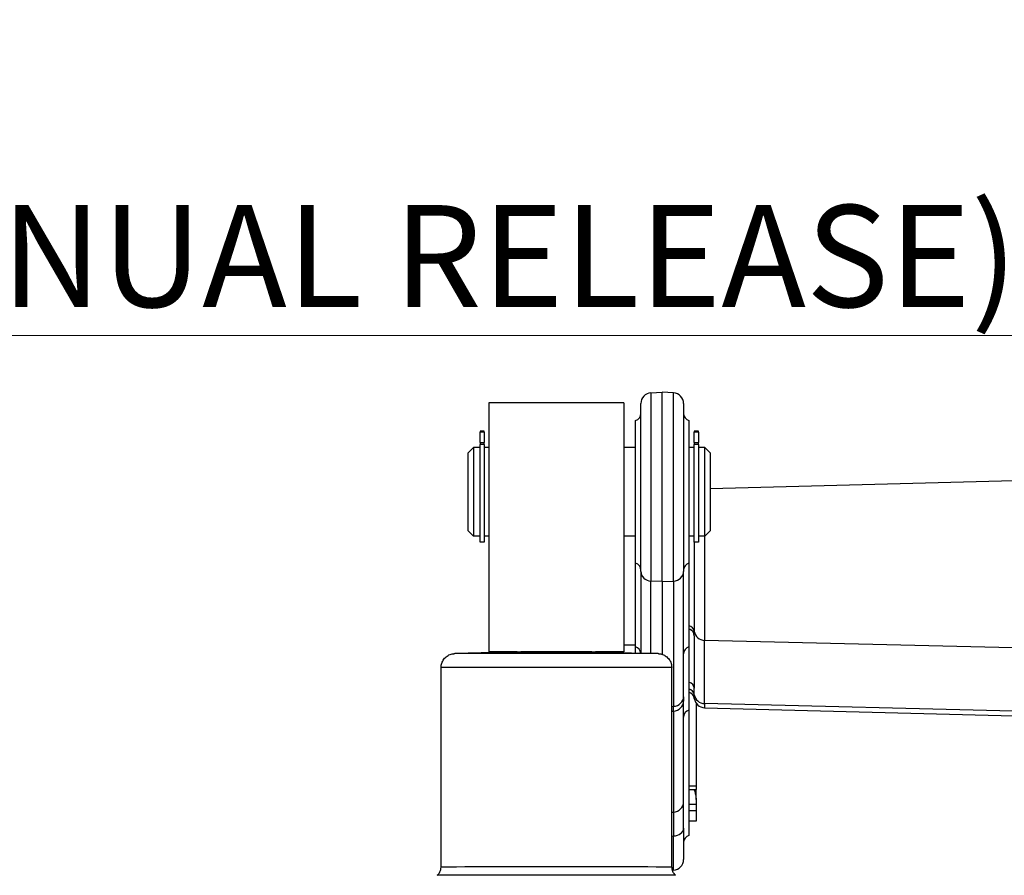
# Model space of a CAD drawing. Units: millimetres. Extents: x 222 to 2986, y 28 to 3891.
# Drawn here: x 674 to 951, y 1978 to 2218 of the extents above; entities that cross this region are included whole.
import ezdxf

# ---------------------------------------------------------------- set-up
doc = ezdxf.new("R2010")
doc.units = ezdxf.units.MM
doc.header["$LTSCALE"] = 14.285714
doc.layers.add('Dimensions(Hillmar_metric)', color=7, linetype='Continuous', lineweight=13)
doc.layers.add('Visible Edges(Hillmar_metric)', color=7, linetype='Continuous', lineweight=25)
doc.layers.add('Visible Tangent Edges(Hillmar_Metric)', color=7, linetype='Continuous', lineweight=25, true_color=0xc0c0c0)
doc.styles.add('Hillmar_metric_Dimensions', font='arial.ttf')
doc.dimstyles.new('DEFAULT-ISO-Method 1b-Hillmar_metric', dxfattribs={"dimscale": 14.285714, "dimtxt": 2, "dimasz": 2.5, "dimexe": 1, "dimexo": 1, "dimgap": 0.25, "dimtad": 1, "dimtih": 1, "dimtoh": 1, "dimrnd": 1e-08, "dimdsep": 46, "dimtxsty": 'Hillmar_metric_Dimensions', "dimcen": 0.09, "dimdle": 8, "dimclrd": 7, "dimclre": 7, "dimclrt": 7, "dimazin": 2, "dimtfac": 0.75, "dimtmove": 0, "dimatfit": 3, "dimfxl": 1, "dimtolj": 1, "dimlwd": 9, "dimlwe": 9, "dimarcsym": 0})

# ---------------------------------------------------------------- blocks, each defined once
blk = doc.blocks.new('*D29')
at = {"layer": 'Defpoints', "color": 0, "linetype": 'Continuous', "transparency": 16777216}
for p in [(1110.45, 2129.28), (370.45, 1949.28), (1110.45, 1364.76)]:
    blk.add_point(p, dxfattribs=at)
at = {"layer": 'Dimensions(Hillmar_metric)', "color": 7, "linetype": 'Continuous', "lineweight": 9, "transparency": 16777216}
for p, q in [((370.45, 1963.56), (370.45, 2143.56)), ((1110.45, 1379.04), (1110.45, 2143.56)), ((406.17, 2129.28), (1074.74, 2129.28))]:
    blk.add_line(p, q, dxfattribs=at)
at = {"layer": 'Dimensions(Hillmar_metric)', "color": 7, "linetype": 'Continuous', "transparency": 16777216}
for points in [[(406.17, 2135.23), (406.17, 2123.32), (370.45, 2129.28)], [(1074.74, 2135.23), (1074.74, 2123.32), (1110.45, 2129.28)]]:
    blk.add_solid(points, dxfattribs=at)
at = {"layer": 'Dimensions(Hillmar_metric)', "color": 7, "linetype": 'Continuous', "lineweight": 13, "transparency": 16777216, "insert": (740.45, 2151.64), "char_height": 28.5714, "attachment_point": 5, "style": 'Hillmar_metric_Dimensions'}
blk.add_mtext('\\A1;\\fArial|b0|i0;\\H28.6657;740 (MANUAL RELEASE)', dxfattribs=at)

msp = doc.modelspace()

# ---------------------------------------------------------------- linework, layer by layer
at = {"layer": 'Visible Edges(Hillmar_metric)'}
for p, q in [((851.5155, 2113.1882), (854.6725, 2113.3536)), ((854.6725, 2060.128), (854.6725, 2113.3536)), ((857.8295, 2113.1882), (854.6725, 2113.3536)), ((805.9254, 2110.3794), (805.9254, 2040.3794)), ((843.9254, 2110.3794), (805.9254, 2110.3794)), ((843.9254, 2110.3794), (843.9254, 2040.3794)), ((848.6725, 2062.9761), (848.6725, 2110.1923)), ((860.6725, 2110.1923), (860.6725, 2062.9761)), ((847.1725, 2065.2901), (847.1725, 2105.4171)), ((862.1725, 2105.4171), (862.1725, 2065.2901)), ((803.4725, 2102.4284), (803.4725, 2102.1602)), ((804.6725, 2102.4284), (803.4725, 2102.4284)), ((803.4725, 2099.2058), (803.4725, 2102.1602)), ((804.6725, 2102.1602), (804.6725, 2102.4284)), ((804.6725, 2102.1602), (804.6725, 2099.2058)), ((863.6725, 2102.4284), (863.6725, 2102.1602)), ((864.8725, 2102.4284), (863.6725, 2102.4284)), ((863.6725, 2099.2058), (863.6725, 2102.1602)), ((864.8725, 2102.1602), (864.8725, 2102.4284)), ((864.8725, 2102.1602), (864.8725, 2099.2058)), ((800.1725, 2096.3536), (801.6725, 2097.8536)), ((801.6725, 2097.8536), (801.6725, 2072.8536)), ((803.3725, 2097.8536), (801.6725, 2097.8536)), ((803.3725, 2097.8536), (803.3725, 2072.8536)), ((803.4725, 2099.2058), (803.4725, 2098.6264)), ((803.4725, 2071.1703), (803.4725, 2098.6264)), ((804.6725, 2098.6264), (803.4725, 2098.6264)), ((804.6725, 2098.6264), (804.6725, 2099.2058)), ((804.6725, 2098.6264), (804.6725, 2071.1703)), ((805.9254, 2097.8536), (804.6725, 2097.8536)), ((847.1725, 2097.8536), (843.9254, 2097.8536)), ((863.6725, 2097.8536), (862.1725, 2097.8536)), ((863.6725, 2099.2058), (863.6725, 2098.6264)), ((863.6725, 2071.1703), (863.6725, 2098.6264)), ((864.8725, 2098.6264), (863.6725, 2098.6264)), ((864.8725, 2098.6264), (864.8725, 2099.2058)), ((864.8725, 2098.6264), (864.8725, 2071.1703)), ((864.9725, 2072.8536), (864.9725, 2097.8536)), ((866.6725, 2097.8536), (864.9725, 2097.8536)), ((866.6725, 2072.8536), (866.6725, 2097.8536)), ((868.1725, 2096.3536), (866.6725, 2097.8536)), ((800.1725, 2074.3536), (800.1725, 2096.3536)), ((803.4725, 2097.3036), (803.3725, 2097.3036)), ((864.9725, 2097.3036), (864.8725, 2097.3036)), ((868.1725, 2096.3536), (868.1725, 2074.3536)), ((868.1725, 2086.2846), (975.751, 2089.1017)), ((800.1725, 2074.3536), (801.6725, 2072.8536)), ((803.3725, 2072.8536), (801.6725, 2072.8536)), ((803.4725, 2073.4036), (803.3725, 2073.4036)), ((805.9254, 2072.8536), (804.6725, 2072.8536)), ((847.1725, 2072.8536), (843.9254, 2072.8536)), ((863.6725, 2072.8536), (862.1725, 2072.8536)), ((864.9725, 2073.4036), (864.8725, 2073.4036)), ((866.6725, 2072.8536), (864.9725, 2072.8536)), ((868.1725, 2074.3536), (866.6725, 2072.8536)), ((804.6725, 2071.1703), (803.4725, 2071.1703)), ((864.8725, 2071.1703), (863.6725, 2071.1703)), ((847.1725, 2041.7718), (847.1725, 2065.2901)), ((862.1725, 2065.2901), (862.1725, 2041.7718)), ((848.6725, 2062.9761), (848.6725, 2039.9945)), ((860.6725, 2027.7591), (860.6725, 2062.9761)), ((854.6725, 2060.128), (854.6725, 2039.6639)), ((863.6725, 2044.9015), (863.6725, 2030.1979)), ((814.9388, 2040.3544), (796.3613, 2039.8686)), ((805.9254, 2040.3279), (805.9254, 2040.3794)), ((805.9254, 2040.3794), (843.9254, 2040.3794)), ((813.9274, 2040.3279), (805.9254, 2040.3279)), ((834.912, 2040.3544), (853.4895, 2039.8686)), ((843.9254, 2040.3279), (835.9234, 2040.3279)), ((837.3724, 2040.3279), (837.3724, 2040.29)), ((838.1725, 2040.3279), (838.1725, 2040.2691)), ((843.1725, 2040.1384), (843.1725, 2040.3279)), ((843.9254, 2042.3353), (847.1725, 2042.3353)), ((843.9254, 2040.3794), (843.9254, 2040.3279)), ((847.1725, 2040.0337), (847.1725, 2041.7718)), ((862.1725, 2041.7718), (862.1725, 2023.987)), ((792.5135, 1979.8544), (792.5135, 2035.956)), ((857.3373, 1979.8544), (857.3373, 2035.956)), ((860.6725, 2027.7591), (860.6725, 2026.5417)), ((860.6725, 1998.1768), (860.6725, 2026.5417)), ((864.1725, 2025.9832), (864.1725, 2002.6198)), ((862.1725, 2023.987), (862.1725, 1988.7438)), ((866.594, 2024.6425), (975.751, 2021.7841)), ((862.1725, 2001.6853), (864.1725, 2001.6853)), ((863.6366, 2001.5286), (862.1725, 2001.5286)), ((864.1725, 2002.6198), (864.1725, 2001.6853)), ((864.1725, 1998.8549), (864.1725, 2001.6853)), ((860.6725, 1990.7805), (860.6725, 1998.1768)), ((864.1725, 1998.8549), (864.1725, 1997.4471)), ((864.1725, 1997.4471), (864.1725, 1995.7534)), ((864.1725, 1995.7534), (864.1725, 1992.8073)), ((864.1725, 1992.8073), (862.1725, 1992.8073)), ((860.6725, 1990.7805), (860.6725, 1981.9686)), ((857.8295, 1978.9728), (857.4755, 1978.9542))]:
    msp.add_line(p, q, dxfattribs=at)
for centre, radius, start, end in [((851.6725, 2110.1923), 3, 93, 180), ((857.6725, 2110.1923), 3, 0, 87), ((846.6725, 2107.3536), 2, 284.477512, 0), ((862.6725, 2107.3536), 2, 180, 255.522488), ((846.6725, 2063.3536), 2, 0, 75.522488), ((862.6725, 2063.3536), 2, 104.477512, 180), ((861.6725, 2044.8353), 2, 0, 75.522488), ((846.6725, 2039.8353), 2, 4.5715, 75.522488), ((862.6725, 2039.8353), 2, 104.477512, 180), ((861.7075, 2027.0505), 2, 6.787851, 76.557084), ((866.6725, 2027.6415), 3, 186.787851, 268.5), ((862.6725, 2022.0505), 2, 104.477512, 180), ((862.6725, 1986.8073), 2, 104.477512, 180), ((857.6725, 1981.9686), 3, 273, 0)]:
    msp.add_arc(centre, radius, start, end, dxfattribs=at)
for centre, major_axis, ratio, start_param, end_param in [((824.9254, 2040.3537), (-10, 0), 0.00135513, 3.19336633, 6.23141163), ((860.1724, 2000.0963), (4.0001, 0), 0.71614677, 0.52357934, 0.58798217), ((824.9254, 1977.5425), (-33.5, 0), 0.00135513, 3.14159265, 6.28318531)]:
    msp.add_ellipse(centre, major_axis=major_axis, ratio=ratio, start_param=start_param, end_param=end_param, dxfattribs=at)
for points, knots in [([(792.5135, 2035.956), (792.5135, 2036.3789), (792.5839, 2036.8073), (792.8521, 2037.6013), (793.0509, 2037.9779), (793.5507, 2038.6414), (793.858, 2038.9366), (794.5407, 2039.409), (794.926, 2039.5926), (795.5037, 2039.7626), (795.696, 2039.8033), (795.9383, 2039.8383), (796.0061, 2039.846), (796.1041, 2039.8552), (796.1401, 2039.8579), (796.199, 2039.8619), (796.222, 2039.8631), (796.2761, 2039.8658), (796.2989, 2039.8666), (796.3348, 2039.8678), (796.3485, 2039.8682), (796.3613, 2039.8686)], [0, 0, 0, 0, 0.126872451, 0.126872451, 0.25145181, 0.25145181, 0.376107727, 0.376107727, 0.500659783, 0.500659783, 0.558152018, 0.558152018, 0.582134782, 0.582134782, 0.601966719, 0.601966719, 0.623272005, 0.623272005, 0.662499546, 0.662499546, 0.694429629, 0.694429629, 0.694429629, 0.694429629]), ([(853.4895, 2039.8686), (853.5089, 2039.868), (853.5299, 2039.8675), (853.582, 2039.8654), (853.609, 2039.8643), (853.6719, 2039.8606), (853.6945, 2039.8591), (853.7463, 2039.8551), (853.7747, 2039.8527), (853.8393, 2039.8463), (853.8759, 2039.8423), (853.993, 2039.8275), (854.0813, 2039.8137), (854.2623, 2039.7786), (854.3568, 2039.7567), (854.6562, 2039.6754), (854.8599, 2039.6018), (855.381, 2039.3629), (855.6894, 2039.1663), (856.2769, 2038.6657), (856.5517, 2038.3435), (856.9825, 2037.6359), (857.1433, 2037.2414), (857.3034, 2036.5488), (857.3373, 2036.2515), (857.3373, 2035.956)], [0, 0, 0, 0, 0.048509385, 0.048509385, 0.084978838, 0.084978838, 0.100805828, 0.100805828, 0.114631032, 0.114631032, 0.128471717, 0.128471717, 0.156351264, 0.156351264, 0.185774683, 0.185774683, 0.250355578, 0.250355578, 0.35803354, 0.35803354, 0.481966323, 0.481966323, 0.606592971, 0.606592971, 0.695230034, 0.695230034, 0.695230034, 0.695230034]), ([(863.6366, 2001.5286), (863.7002, 2001.3743), (863.7568, 2001.221), (863.9186, 2000.7368), (864.0151, 2000.3602), (864.1421, 1999.5963), (864.1725, 1999.209), (864.1725, 1998.8549)], [-0.920150234, -0.920150234, -0.920150234, -0.920150234, -0.873205159, -0.873205159, -0.766972987, -0.766972987, -0.660740815, -0.660740815, -0.660740815, -0.660740815]), ([(791.4254, 1977.5426), (791.6744, 1977.7485), (791.8925, 1977.9984), (792.2305, 1978.5433), (792.3562, 1978.8442), (792.4855, 1979.3822), (792.5135, 1979.6191), (792.5135, 1979.8544)], [0, 0, 0, 0, 0.096990734, 0.096990734, 0.192410694, 0.192410694, 0.263008627, 0.263008627, 0.263008627, 0.263008627]), ([(857.3373, 1979.8544), (857.3373, 1979.5301), (857.3912, 1979.2016), (857.5969, 1978.5926), (857.7494, 1978.3038), (858.0816, 1977.8628), (858.2453, 1977.6915), (858.4253, 1977.5426)], [0, 0, 0, 0, 0.097310373, 0.097310373, 0.192860242, 0.192860242, 0.263006089, 0.263006089, 0.263006089, 0.263006089])]:
    msp.add_open_spline(points, degree=3, knots=knots, dxfattribs=at)
at = {"layer": 'Visible Tangent Edges(Hillmar_Metric)'}
for p, q in [((851.5155, 2113.1882), (851.5155, 2060.2771)), ((857.8295, 2060.2771), (857.8295, 2113.1882)), ((804.6725, 2102.1602), (803.4725, 2102.1602)), ((864.8725, 2102.1602), (863.6725, 2102.1602)), ((803.4725, 2099.2058), (804.6725, 2099.2058)), ((863.6725, 2099.2058), (864.8725, 2099.2058)), ((866.594, 2072.8536), (866.594, 2043.6043)), ((863.6935, 2071.1703), (863.6935, 2046.1066)), ((851.5155, 2039.9202), (851.5155, 2060.2771)), ((854.6725, 2060.128), (851.5155, 2060.2771)), ((854.6725, 2060.128), (857.8295, 2060.2771)), ((857.8295, 2060.2771), (857.8295, 2025.0601)), ((975.751, 2040.8994), (866.594, 2043.6043)), ((866.594, 2025.8195), (866.594, 2043.6043)), ((863.6935, 2028.3218), (863.6935, 2027.2869)), ((975.751, 2023.1147), (866.594, 2025.8195)), ((866.594, 2025.8195), (866.594, 2024.6425)), ((857.3373, 2025.0369), (857.8295, 2025.0601)), ((857.3373, 2023.6823), (857.8295, 2023.7067)), ((857.8295, 2023.7067), (857.8295, 2025.0601)), ((857.8295, 2023.7067), (857.8295, 1995.3419)), ((864.1725, 2002.6198), (862.1725, 2002.6198)), ((857.3373, 1995.3175), (857.8295, 1995.3419)), ((857.8295, 1995.3419), (857.8295, 1988.6138)), ((864.1725, 1997.4471), (862.1725, 1997.4471)), ((862.1725, 1995.7534), (864.1725, 1995.7534)), ((857.3373, 1988.5951), (857.8295, 1988.6138)), ((857.8295, 1978.9728), (857.8295, 1988.6138))]:
    msp.add_line(p, q, dxfattribs=at)
for centre, major_axis, ratio, start_param, end_param in [((851.6725, 2062.9761), (-3, 0), 0.90091449, 0, 1.51843645), ((857.6725, 2062.9761), (3, 0), 0.90091449, 4.76474886, 6.28318531), ((861.7075, 2045.8829), (2, 0), 0.94627631, 0.11847036, 1.33617317), ((861.6725, 2044.9015), (2, 0), 0.99660242, 0, 1.31811607), ((866.6725, 2046.4421), (-3, 0), 0.94627631, 0.11847036, 1.54461639), ((824.9254, 2039.8665), (-28.6024, 0), 0.00135513, 3.19336633, 6.23141163), ((824.9254, 2035.956), (-32.4119, 0), 0.00135513, 3.14159267, 6.28318533), ((861.6725, 2030.1979), (2, 0), 0.83859449, 0, 1.31811607), ((861.7075, 2028.0981), (2, 0), 0.94627631, 0.11847036, 1.33617317), ((857.6725, 2027.7591), (3, 0), 0.90091449, 4.76474886, 6.28318531), ((857.6725, 2026.5417), (3, 0), 0.94627631, 4.76474886, 6.28318531), ((866.6725, 2028.6574), (-3, 0), 0.94627631, 0.11847036, 1.54461639), ((857.6725, 1998.1768), (3, 0), 0.94627631, 4.76474886, 6.28318531), ((857.6725, 1990.7805), (3, 0), 0.72323447, 4.76474886, 6.28318531), ((824.9254, 1979.8544), (-32.4119, 0), 0.00135513, 3.14159265, 6.28318531)]:
    msp.add_ellipse(centre, major_axis=major_axis, ratio=ratio, start_param=start_param, end_param=end_param, dxfattribs=at)
for points in [[(863.6725, 2044.9015), (863.6725, 2045.1813), (863.6935, 2045.5891), (863.6935, 2046.1066)], [(863.6935, 2028.3218), (863.6935, 2028.8396), (863.6725, 2029.4746), (863.6725, 2030.1979)]]:
    msp.add_open_spline(points, degree=3, dxfattribs=at)

# ---------------------------------------------------------------- dimensions: what is measured, and where the dimension line sits
at = {"layer": 'Dimensions(Hillmar_metric)', "color": 7, "linetype": 'Continuous', "lineweight": 13}
dim = msp.add_linear_dim(base=(1110.4536, 2129.2755), p1=(370.4536, 1949.2755), p2=(1110.4536, 1364.7586), angle=180, text='\\fArial|b0|i0;\\H28.6657;<> (MANUAL RELEASE)', dimstyle='DEFAULT-ISO-Method 1b-Hillmar_metric', override={"dimgap": 0.25, "dimtih": 0, "dimtoh": 0, "dimdec": 2, "dimtol": 0, "dimlim": 0, "dimtp": 0, "dimtm": 0, "dimtdec": 2, "dimtofl": 0, "dimatfit": 1}, dxfattribs=at)
dim.commit()
dim.dimension.update_dxf_attribs({"geometry": '*D29', "text_midpoint": (740.4536, 2129.2755), "dimtype": 160})

doc.saveas('drawing.dxf')
